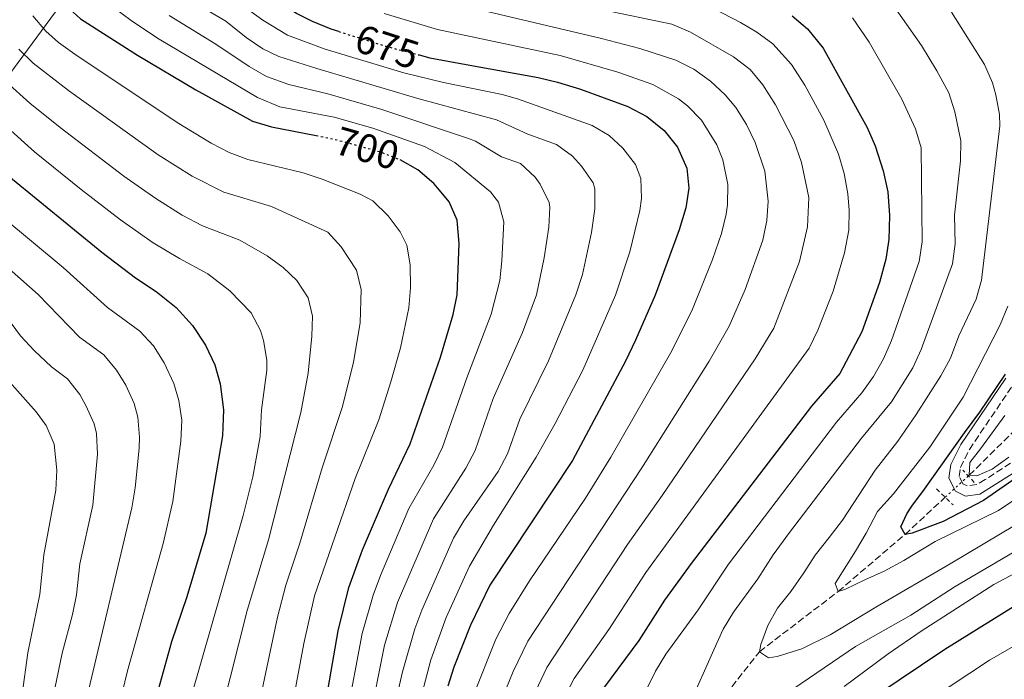
# Model space of a CAD drawing. Units: metres. Extents: x 599881 to 603303, y 4780061 to 4782424.
# Drawn here: x 600108 to 600354, y 4781997 to 4782162 of the extents above; entities that cross this region are included whole.
import ezdxf
from ezdxf.enums import TextEntityAlignment as Align

# ---------------------------------------------------------------- set-up
doc = ezdxf.new("R2010")
doc.units = ezdxf.units.M
doc.header["$MEASUREMENT"] = 0
for name, pattern in [('DGN Style 2', [1.7399219301090239, 1.043953158065414, -0.6959687720436097]), ('DGN Style 3', [2.435890702152634, 1.739921930109024, -0.6959687720436097]), ('DGN Style 5', [1.217945351076317, 0.5219765790327072, -0.6959687720436097])]:
    doc.linetypes.add(name, pattern=pattern)
for name, color, linetype, lineweight in [('Barranco lineal', 142, 'DGN Style 3', 13), ('Barranco lineal no visto', 142, 'DGN Style 5', 0), ('Camino', 7, 'DGN Style 3', 0), ('Cota de curva de nivel directora', 7, 'Continuous', 0), ('Curva de nivel directora', 30, 'Continuous', 30), ('Curva de nivel directora no vista', 30, 'DGN Style 5', 30), ('Curva de nivel intermedia', 30, 'Continuous', 0), ('Límite de municipio', 7, 'Continuous', 0), ('Margen derecho', 7, 'Continuous', 0), ('Pontón-alcantarilla (pasos de agua)', 1, 'DGN Style 2', 0)]:
    doc.layers.add(name, color=color, linetype=linetype, lineweight=lineweight)
doc.styles.add('Style-Arial', font='arial.ttf')

msp = doc.modelspace()

# ---------------------------------------------------------------- linework, layer by layer
at = {"layer": 'Barranco lineal', "color": 142, "linetype": 'DGN Style 3', "lineweight": 13}
for points in [[(600345.0899999999, 4782047.550000001, 620.0599999999977), (600345.29, 4782047.730000001, 620), (600362.3200000003, 4782064.449999999, 615), (600375.3799999999, 4782088.59, 610), (600395.8099999996, 4782121.480000001, 605), (600405.5999999996, 4782149.33, 600), (600411.6500000004, 4782164.5, 595), (600413.9100000003, 4782185.050000001, 590), (600414, 4782200.779999999, 587.7299999999959), (600407.2800000003, 4782216.279999999, 585.5)], [(600273.8399999999, 4781979.600000001, 640), (600292.8700000001, 4782003.630000001, 635), (600312.5300000003, 4782018.67, 630), (600329.2699999996, 4782032.949999999, 625), (600339.3200000003, 4782042.230000001, 621.8600000000006)]]:
    msp.add_polyline3d(points, dxfattribs=at)
at = {"layer": 'Barranco lineal no visto', "color": 142, "linetype": 'DGN Style 5', "lineweight": 0, "extrusion": (0.1643496443101881, 0.1515320810749492, 0.9746933993929628), "elevation": 823904.4874449577, "flags": 128}
msp.add_lwpolyline([(3108785.350202511, -3589572.178401882), (3108785.350202511, -3589564.126364873)], dxfattribs=at)
at = {"layer": 'Camino', "color": 7, "linetype": 'DGN Style 3', "lineweight": 0}
msp.add_polyline3d([(600357.6799999991, 4782052.09, 620.5), (600349.3199999994, 4782046.640000001, 620.5), (600347.1900000015, 4782045.410000003, 620.5), (600344.7899999986, 4782045.09, 620.5), (600343.7299999992, 4782045.600000001, 620.5), (600342.8299999984, 4782047.41, 620.5), (600343.1599999992, 4782049.689999999, 620.5), (600345.3699999999, 4782054.180000001, 620.5), (600357.0599999976, 4782071.51, 620.5)], dxfattribs=at)
at = {"layer": 'Curva de nivel directora', "color": 30, "linetype": 'Continuous', "lineweight": 30, "flags": 128}
for points, elevation in [([(600187.6800000002, 4782158.630000004), (600185.769999999, 4782159.230000001), (600181.1100000008, 4782161.100000001), (600177.11, 4782163.140000001), (600172.9000000011, 4782165.87), (600164.5199999991, 4782172.609999999), (600148.360000001, 4782188.28), (600138.05, 4782200.380000001), (600135.1899999991, 4782205.03), (600130.5199999998, 4782213.939999999), (600118.8299999997, 4782240.02), (600107.0399999992, 4782269.760000001)], 675.0000000000003), ([(600107.8799999997, 4782180.75), (600114.2299999997, 4782171.060000002), (600117.6499999996, 4782166.9), (600123.1100000001, 4782161.84), (600137.3799999995, 4782152.760000001), (600151.9899999987, 4782144.039999999), (600166.1299999984, 4782136.250000002), (600170.9199999984, 4782134.83), (600182.0599999985, 4782132.630000001)], 700.0000000000002), ([(600301.0599999996, 4782162.550000001), (600304.8499999982, 4782159.289999999), (600308.7699999987, 4782154.439999999), (600319.8199999996, 4782134.680000001), (600321.8099999988, 4782130.100000001), (600323.8099999992, 4782123.84), (600324.9299999991, 4782118.590000002), (600325.3499999993, 4782112.630000004), (600325.2399999998, 4782106.66), (600324.5099999988, 4782101.710000001), (600322.8899999984, 4782095.870000001), (600318.4899999995, 4782083.580000003), (600312.9999999999, 4782073.160000001), (600305.8899999998, 4782065.01), (600275.8099999988, 4782025.680000001), (600269.0999999987, 4782016.49), (600262.6999999994, 4782006.400000001), (600252.5000000002, 4781992.59)], 650.0000000000001), ([(600207.819999999, 4782152.77), (600210.4799999989, 4782152.080000001), (600219.5200000001, 4782150.430000001), (600237.5699999993, 4782147.130000004), (600242.4199999997, 4782145.940000001), (600248.0999999992, 4782144.210000001), (600260.0099999983, 4782139.900000001), (600264.72, 4782137.380000004), (600269.0899999999, 4782133.930000002), (600272.4200000003, 4782129.750000002), (600274.7000000001, 4782124.51), (600275.23, 4782119.49), (600274.4299999997, 4782114.550000003), (600272.8299999993, 4782109.060000001), (600266.7699999998, 4782092.75), (600261.8700000001, 4782081.53), (600259.3499999989, 4782076.240000002), (600246.139999999, 4782051.390000001), (600225.4900000005, 4782020.25), (600220.6199999999, 4782010.310000001), (600216.4800000003, 4781999.78), (600214.9299999991, 4781995.03)], 675.0000000000001), ([(600164.8299999997, 4781947.939999999), (600169.2499999988, 4781957.66), (600171.6299999993, 4781962.060000001), (600179.9500000008, 4781975.850000001), (600181.9400000002, 4781980.960000004), (600183.6299999999, 4781986.270000001), (600187.5199999991, 4782008.870000001), (600190.2500000005, 4782019.66), (600193.5999999989, 4782029.080000001), (600200.139999999, 4782044.260000001), (600205.5399999992, 4782055.619999999), (600213.1399999987, 4782077.27), (600216.3399999995, 4782087.940000001), (600217.3099999996, 4782092.850000001), (600217.77, 4782105.640000001), (600217.3099999996, 4782111.510000001), (600215.28, 4782116.11), (600212.8499999982, 4782119.01), (600211.4800000002, 4782120.630000002), (600207.4700000003, 4782124.09), (600203.0400000003, 4782126.58)], 700.0000000000003), ([(600105.230000001, 4782122.520000001), (600128.4700000001, 4782103.470000001), (600136.899999999, 4782097.060000002), (600142.0800000001, 4782093.640000002), (600147.0399999999, 4782089.660000001), (600151.1300000004, 4782085.140000002), (600154.349999999, 4782080.260000001), (600156.6899999992, 4782075.37), (600158.0599999994, 4782070.57), (600158.9199999999, 4782064.100000001), (600158.6200000005, 4782057.600000001), (600154.4599999986, 4782033.230000002), (600149.6999999998, 4782017.34), (600145.9200000003, 4782006.09), (600139.6500000005, 4781983.62)], 725.0000000000002), ([(600338.7699999993, 4782036.16), (600331.02, 4782033.260000001), (600329.2699999998, 4782032.95), (600328.2500000006, 4782034.810000001), (600329.6799999989, 4782038.100000001), (600330.9999999999, 4782040.050000002), (600334.1699999993, 4782044.24), (600344.1299999993, 4782058.34), (600347.9400000003, 4782063.470000002), (600354.3799999999, 4782073.020000001)], 625.0000000000002), ([(600362.1799999984, 4782050.65), (600348.8900000004, 4782041.430000001), (600338.7699999993, 4782036.16)], 625.0000000000001), ([(600321.9999999988, 4781992.690000001), (600339.2099999996, 4782004.270000001), (600359.4800000006, 4782016.83)], 650.0000000000001)]:
    msp.add_lwpolyline(points, dxfattribs=dict(at, elevation=elevation))
at = {"layer": 'Curva de nivel directora no vista', "color": 30, "linetype": 'DGN Style 5', "lineweight": 30, "flags": 128}
for points, elevation in [([(600187.6800000002, 4782158.630000004), (600199.5399999999, 4782154.939999999), (600200.7600000004, 4782154.62), (600207.819999999, 4782152.77)], 675.0000000000005), ([(600182.0599999985, 4782132.630000001), (600186.7799999992, 4782131.689999999), (600196.4699999989, 4782129.029999999), (600197.8099999998, 4782128.660000001), (600202.9899999988, 4782126.609999999), (600203.0400000003, 4782126.58)], 700.0000000000005)]:
    msp.add_lwpolyline(points, dxfattribs=dict(at, elevation=elevation))
at = {"layer": 'Curva de nivel intermedia', "color": 30, "linetype": 'Continuous', "lineweight": 0, "flags": 128}
for points, elevation in [([(600320.5300000003, 4782173.449999999), (600333.3700000015, 4782155.119999999), (600337.2000000002, 4782148.829999999), (600340.1900000009, 4782143.270000001), (600341.7000000018, 4782138.519999998), (600343.2300000007, 4782131.32), (600343.1400000014, 4782126.34), (600341.6200000015, 4782112.730000001), (600341.8099999991, 4782105.569999999), (600341.1400000008, 4782100.609999999), (600333.2800000019, 4782079.17), (600331.2100000001, 4782074.609999999), (600325.9000000014, 4782066.109999999), (600318.4000000001, 4782056.980000001), (600300.350000001, 4782033.390000001), (600296.320000001, 4782027.87), (600292.49, 4782021.819999999), (600286.37, 4782013.529999999), (600283.8300000008, 4782009.239999999), (600281.4500000003, 4782004.09), (600275.4100000008, 4781990.439999999)], 640.0000000000001), ([(600127.4100000006, 4782167.73), (600136.1600000013, 4782161.100000001), (600142.810000001, 4782156.730000001), (600167.4000000004, 4782142.119999999), (600172.9700000003, 4782139.84), (600186.5800000003, 4782137.199999999), (600196.2000000007, 4782134.49), (600209.130000001, 4782129.859999999), (600216.7000000017, 4782125.930000001), (600225.6, 4782118.59), (600227.6600000008, 4782115.989999999), (600229.0100000007, 4782111.029999999), (600228.4699999999, 4782101.359999998), (600227.9400000002, 4782096.390000001), (600225.7899999998, 4782088.01), (600219.7400000015, 4782072.100000001), (600213.6600000019, 4782054.769999998), (600211.4700000013, 4782050.289999999), (600205.2100000005, 4782039.449999998), (600198.1299999995, 4782022.67), (600196.3300000002, 4782017.789999999), (600193.5899999999, 4782008.17), (600189.6200000001, 4781987.399999999)], 695), ([(600239.3300000007, 4782167.130000001), (600270.9299999994, 4782160.49), (600275.6400000011, 4782158.480000001), (600286.4100000003, 4782152.32), (600290.5400000009, 4782149.140000001), (600293.7400000016, 4782145.3), (600296.890000001, 4782140.3), (600301.4300000007, 4782131.42), (600303.4199999999, 4782125.890000001), (600305.1800000012, 4782117.149999999), (600304.9100000008, 4782109.82), (600302.8700000001, 4782101.139999999), (600296.4300000005, 4782084.5), (600291.7800000013, 4782076.8), (600268.5800000002, 4782042.689999999), (600259.9099999999, 4782030.449999999), (600239.7500000009, 4781999.67), (600234.1699999997, 4781987.84)], 660), ([(600199.1300000009, 4781979.09), (600203.6600000015, 4781998.569999998), (600206.6900000003, 4782009.369999999), (600208.4699999995, 4782014.05), (600216.390000001, 4782032.019999999), (600218.9300000002, 4782036.319999998), (600227.5300000011, 4782048.689999999), (600229.9000000004, 4782053.08), (600232.9400000002, 4782061.739999999), (600240.1200000019, 4782076.349999999), (600246.9900000006, 4782092.789999999), (600248.6400000001, 4782097.920000001), (600250.92, 4782108.380000001), (600251.6900000012, 4782114.310000001), (600251.7400000005, 4782119.310000001), (600251.3300000012, 4782120.810000001), (600248.3800000009, 4782124.959999999), (600246.100000001, 4782127.460000001), (600242.1200000001, 4782130.390000001), (600234.9699999997, 4782132.970000001), (600227.1399999999, 4782136.529999998), (600207.4800000016, 4782141.890000001), (600182.2599999999, 4782149.390000001), (600172.7100000011, 4782152.380000001), (600168.7000000011, 4782154.289999999), (600164.5400000014, 4782157.130000001), (600159.51, 4782161.179999998), (600153.6600000006, 4782164.67)], 684.9999999999999), ([(600163.0400000017, 4782165.57), (600168.7200000013, 4782161.5), (600174.9100000004, 4782157.759999999), (600184.2800000003, 4782154.260000001), (600204.0100000004, 4782148.319999999), (600213.8499999995, 4782145.859999998), (600228.5800000017, 4782142.930000001), (600232.3500000001, 4782141.830000001), (600251.0600000008, 4782135.140000001), (600255.300000001, 4782132.659999999), (600258.7300000021, 4782129.439999999), (600261.9100000004, 4782125.390000001), (600263.2200000002, 4782121.910000001), (600263.4100000003, 4782116.899999999), (600263.0000000012, 4782113.940000001), (600260.4800000021, 4782103.54), (600256.8800000013, 4782092.769999999), (600248.6800000004, 4782074.029999998), (600241.7900000016, 4782060.689999999), (600237.0700000008, 4782052.220000001), (600226.4100000013, 4782035.3), (600220.420000001, 4782025.050000002), (600214.5500000013, 4782012.179999999), (600210.6900000012, 4782001.600000001), (600204.3800000013, 4781977.410000001)], 680), ([(600214.2200000006, 4782166.149999999), (600253.3499999996, 4782156.92), (600263.0000000012, 4782154.399999999), (600272, 4782151.449999998), (600276.4400000013, 4782149.189999999), (600280.63, 4782146.189999999), (600284.3400000005, 4782142.82), (600286.9600000001, 4782139.630000001), (600289.64, 4782135.369999998), (600291.8200000017, 4782130.9), (600294.1999999998, 4782123.769999998), (600295.0899999995, 4782116.220000001), (600294.7499999997, 4782111.4), (600293.6800000012, 4782106.51), (600289.3000000003, 4782094.199999999), (600285.3200000017, 4782085.029999998), (600280.2900000003, 4782076.230000001), (600263.4600000016, 4782049.550000001), (600234.99, 4782006.27), (600231.3200000019, 4781998.66), (600225.9400000018, 4781985.59)], 665.0000000000001), ([(600279.28, 4782165.51), (600288.1300000013, 4782160.87), (600292.1800000014, 4782158.449999999), (600296.2300000016, 4782155.53), (600300.9099999998, 4782150.38), (600304.1799999999, 4782145.25), (600308.980000001, 4782136.52), (600312.64, 4782127.99), (600314.0400000016, 4782123.189999999), (600314.9800000003, 4782118.029999998), (600315.3200000002, 4782114), (600315.1800000014, 4782109), (600314.16, 4782103.32), (600311.3000000012, 4782093.759999999), (600307.4600000011, 4782084.029999998), (600305.2800000019, 4782079.519999999), (600264.5000000009, 4782023.470000001), (600255.2500000017, 4782009.17), (600246.5900000005, 4781996.92), (600240.5800000001, 4781985.439999999)], 655), ([(600176.2300000014, 4781990.92), (600178.9299999992, 4782005.67), (600181.6400000006, 4782017.59), (600191.8399999997, 4782046.92), (600197.7500000017, 4782061.579999999), (600200.7300000013, 4782071.119999998), (600203.1200000007, 4782079.569999999), (600205.2300000007, 4782089.59), (600205.6100000007, 4782094.579999999), (600205.5300000003, 4782100.319999998), (600204.720000001, 4782105.259999999), (600203.0900000016, 4782108.550000001), (600200.0600000008, 4782112.55), (600196.2000000007, 4782116.300000001), (600193.0700000012, 4782118.01), (600183.5800000007, 4782121.740000002), (600178.8300000011, 4782123.279999998), (600164.9600000016, 4782126.649999999), (600160.27, 4782128.41), (600155.8399999999, 4782130.76), (600147.2900000003, 4782135.919999998), (600121.7199999999, 4782152.990000002), (600117.6500000019, 4782155.91), (600114.440000002, 4782158.730000001), (600111.2300000001, 4782162.59)], 705), ([(600145.2899999998, 4782162.609999998), (600157, 4782155.470000001), (600165.3000000014, 4782149.859999999), (600169.6500000011, 4782147.390000001), (600175.2600000014, 4782145.390000002), (600185, 4782143.08), (600198.5099999995, 4782139.169999998), (600220.1600000017, 4782131.890000001), (600221.9200000007, 4782131.23), (600228.4100000019, 4782127.349999999), (600233.1700000004, 4782125.63), (600236.7900000014, 4782122.239999999), (600238.0200000008, 4782120.480000001), (600240.3099999996, 4782115.939999999), (600240.4700000006, 4782114.7), (600240.1900000012, 4782109.710000001), (600239.0300000011, 4782102.069999999), (600237.1, 4782092.810000001), (600233.6199999996, 4782083.430000001), (600226.3399999997, 4782066.919999998), (600221.7799999999, 4782053.930000001), (600219.4599999998, 4782049.509999999), (600211.3500000006, 4782036.849999999), (600202.400000001, 4782015.920000001), (600199.1100000008, 4782005.240000002), (600195.1800000013, 4781985.599999998)], 690.0000000000001), ([(600199.0800000017, 4782163.140000001), (600212.3499999997, 4782159.109999998), (600243.030000002, 4782152.630000001), (600257.4300000012, 4782148.440000001), (600266.1799999997, 4782145.4), (600272.6200000015, 4782141.830000001), (600274.860000001, 4782140.060000001), (600278.3500000001, 4782136.490000002), (600282.1900000002, 4782130.349999999), (600283.7200000013, 4782126.550000001), (600284.9400000017, 4782120.359999999), (600284.9200000016, 4782115.349999998), (600284.5900000008, 4782112.970000001), (600283.3900000005, 4782108.119999999), (600281.170000001, 4782101.689999999), (600276.0099999999, 4782088.83), (600270.67, 4782078.230000001), (600255.7100000001, 4782052.220000001), (600249.4000000001, 4782042.029999999), (600235.39, 4782021.320000002), (600230.3400000007, 4782013.199999998), (600227.0000000013, 4782006.759999999), (600221.4100000011, 4781992.810000001)], 670), ([(600316.1400000004, 4782162.079999999), (600320.3200000002, 4782155.999999999), (600328.5099999999, 4782141.759999999), (600331.8600000005, 4782134.350000001), (600333.310000001, 4782129.529999998), (600333.53, 4782106.109999998), (600332.8300000004, 4782101.15), (600325.8800000013, 4782081.38), (600323.8700000019, 4782076.8), (600321.3600000017, 4782072.449999998), (600318.4600000004, 4782068.34), (600312.1500000006, 4782060.990000002), (600285.1100000015, 4782025.519999999), (600277.5900000002, 4782014.11), (600269.4400000008, 4782003.06), (600266.8500000001, 4781998.800000002), (600260.7600000015, 4781986.269999999)], 645), ([(600340.8700000005, 4782163.500000001), (600349.1699999997, 4782150.369999999), (600351.1100000021, 4782145.779999998), (600351.9700000003, 4782142.850000001), (600352.9100000013, 4782137.890000001), (600352.9400000004, 4782135.060000001), (600348.4100000019, 4782096.499999999), (600347.0400000017, 4782091.720000001), (600342.7200000011, 4782082.609999999), (600340.6700000014, 4782076.960000001), (600338.2599999997, 4782072.58), (600332.0700000006, 4782062.899999999), (600327.5000000017, 4782056.239999998), (600321.810000001, 4782048.99), (600313.6600000015, 4782036.529999999), (600310.32, 4782032.220000001), (600306.7999999997, 4782027.729999999), (600303.99, 4782023.359999999), (600300.7100000009, 4782018.699999999), (600297.4200000007, 4782014.51), (600294.9500000009, 4782010.149999999), (600293.2000000007, 4782005.449999999), (600292.8699999999, 4782003.63), (600295.1100000017, 4782002.08), (600297.270000001, 4782002.4), (600303.5099999993, 4782004.34), (600310.5500000002, 4782007.82), (600321.99, 4782014.800000001), (600340.5900000011, 4782025.61), (600357.0399999997, 4782035.4)], 635), ([(600107.7600000012, 4782154.23), (600111.3300000008, 4782150.689999999), (600120.1200000016, 4782143.88), (600142.5800000008, 4782127.81), (600151.040000001, 4782122.480000001), (600158.9900000015, 4782118.5), (600170.8800000004, 4782114.880000001), (600184.9300000007, 4782108.509999999), (600188.3400000016, 4782104.859999998), (600192.1200000013, 4782099.009999999), (600193.3000000014, 4782094.140000001), (600193.0600000002, 4782085.859999999), (600191.4199999995, 4782075.989999999), (600188.6500000001, 4782064.890000002), (600183.5300000015, 4782049.59), (600177.9400000013, 4782030.74), (600174.5000000015, 4782020.289999999), (600172.3900000014, 4782012.26), (600168.5400000003, 4781994.190000001)], 710.0000000000003), ([(600104.5500000014, 4782146.09), (600110.5000000015, 4782140.76), (600118.0899999999, 4782134.609999998), (600134.010000001, 4782122.51), (600141.9900000007, 4782116.859999999), (600148.5900000011, 4782112.730000001), (600153.6200000005, 4782110.109999998), (600162.940000001, 4782106.470000001), (600169.8099999998, 4782102.55), (600173.8300000009, 4782099.680000001), (600177.2000000015, 4782096.409999999), (600180.0400000003, 4782092.050000001), (600181.1199999999, 4782087.48), (600180.9500000001, 4782082.48), (600180.0900000016, 4782073.249999999), (600178.2400000008, 4782063.420000001), (600170.1100000015, 4782031.569999999), (600164.8299999997, 4782013.96), (600158.3700000001, 4781988.509999998)], 715.0000000000001), ([(600104.850000001, 4782134.619999997), (600111.6600000015, 4782128.569999999), (600123.3200000002, 4782119.13), (600133.1700000007, 4782111.58), (600141.3300000014, 4782105.810000001), (600147.8500000014, 4782101.869999997), (600154.9900000005, 4782098.059999999), (600160.4700000011, 4782093.84), (600165.7800000019, 4782088.340000001), (600168.1500000014, 4782083.92), (600168.9, 4782081.430000001), (600169.7300000016, 4782076.460000001), (600169.7200000003, 4782074.04), (600168.4100000005, 4782064.119999998), (600168.0300000005, 4782057.399999999), (600166.1799999998, 4782047.359999998), (600163.7800000014, 4782037.650000001), (600148.0999999995, 4781983.09)], 720), ([(600130.8900000008, 4781982.33), (600134.8800000006, 4781998.869999998), (600143.7800000011, 4782030.720000001), (600146.2400000021, 4782041.180000001), (600148.2200000002, 4782056.259999999), (600148.4400000015, 4782061.480000001), (600147.7500000007, 4782066.429999999), (600146.4800000011, 4782070.66), (600144.0899999995, 4782075.800000001), (600141.3800000005, 4782080.05), (600138.0000000009, 4782083.73), (600129.8899999994, 4782089.65), (600118.8299999997, 4782099.659999999), (600103.4299999994, 4782112.439999998)], 730), ([(600097.9500000009, 4782105.759999999), (600112.5900000014, 4782092.909999999), (600122.8799999999, 4782082.24), (600128.9599999996, 4782077.8), (600132.1700000016, 4782073.98), (600134.4500000015, 4782070.210000001), (600136.5500000003, 4782065.630000001), (600137.450000001, 4782062.289999999), (600137.9000000004, 4782057.289999999), (600137.7800000019, 4782054.509999999), (600136.8200000008, 4782044.550000001), (600136.0000000005, 4782039.609999999), (600124.3799999997, 4781990.8)], 735.0000000000001), ([(600103.5099999999, 4782088.880000002), (600108.1100000021, 4782082.539999999), (600111.5300000019, 4782078.880000001), (600115.8700000005, 4782074.829999999), (600119.9200000005, 4782071.869999999), (600122.9800000006, 4782067.929999999), (600124.5000000005, 4782065.180000001), (600126.5299999999, 4782060.579999999), (600127.1400000001, 4782058.159999999), (600127.3700000005, 4782052.970000001), (600126.2100000003, 4782040.26), (600123.0000000006, 4782025.599999999), (600122.1700000013, 4782017.859999998), (600121.1699999999, 4782012.970000001), (600118.5500000004, 4782003.29), (600116.750000001, 4781994.4)], 740.0000000000001), ([(600354.99, 4782089.970000001), (600353.0200000008, 4782085.369999997), (600343.7900000018, 4782067.24), (600335.4299999999, 4782054.769999998), (600326.410000001, 4782043.060000001), (600322.4200000013, 4782038.679999999), (600319.5600000002, 4782033.259999999), (600316.9200000004, 4782028.730000001), (600315.0800000009, 4782025.84), (600311.8100000008, 4782020.710000001), (600312.5300000005, 4782018.67), (600314.4000000014, 4782019.279999998), (600319.2300000016, 4782021.619999998), (600324.0599999996, 4782023.779999999), (600328.9400000012, 4782026.41), (600336.8400000003, 4782031.180000001), (600352.6699999999, 4782038.920000001), (600359, 4782043.149999999)], 630), ([(600310.310000001, 4781975.029999998), (600350.4000000012, 4782001.56), (600363.4200000011, 4782008.980000001), (600375.5600000004, 4782015.160000001), (600398.0300000008, 4782027.32), (600420.3600000001, 4782038.579999999), (600431.9699999996, 4782044.890000001), (600444.8900000014, 4782053.369999999), (600465.9199999998, 4782066.469999999), (600481.5800000017, 4782077.849999999), (600486.2800000003, 4782079.9), (600490.6100000018, 4782080.48), (600495.5400000005, 4782080.109999998), (600504.8299999998, 4782078.180000001), (600509.6500000012, 4782076.850000001), (600514.3200000004, 4782075.039999999), (600518.9299999994, 4782072.050000001), (600521.1800000002, 4782069.86), (600527.2500000009, 4782062.369999997), (600533.5300000019, 4782053.060000001), (600543.0899999995, 4782035.009999999), (600544.9300000012, 4782030.359999999), (600553.5999999993, 4782004.239999999), (600565.2100000011, 4781957.220000001)], 655), ([(600101.3300000007, 4782075.56), (600112.0300000003, 4782063.600000001), (600114.5499999993, 4782060.15), (600116.5499999998, 4782055.539999999), (600117.2100000015, 4782049.01), (600116.9700000001, 4782044.01), (600113.9700000006, 4782027.859999998), (600113.0000000005, 4782018.039999999), (600109.9900000019, 4782003.34), (600108.5700000003, 4781993.019999999)], 745), ([(600355.1800000002, 4782052.289999999), (600351.0600000005, 4782049.259999998), (600347.2200000006, 4782047.630000001), (600345.2900000016, 4782047.73), (600345.4800000016, 4782050.949999998), (600348.1300000002, 4782054.369999998), (600354.1800000009, 4782062.689999999)], 620), ([(600297.5700000006, 4781991.81), (600316.9000000004, 4782004.91), (600330.6800000002, 4782012.800000001), (600341.8300000015, 4782019.949999998), (600356.120000001, 4782028.369999998)], 640.0000000000001), ([(600314.0500000005, 4781994.92), (600325.0400000009, 4782003.140000001), (600333.2999999998, 4782008.759999999), (600351.5000000009, 4782020.4), (600359.4900000016, 4782024.680000001)], 645)]:
    msp.add_lwpolyline(points, dxfattribs=dict(at, elevation=elevation))
at = {"layer": 'Límite de municipio', "color": 7, "linetype": 'Continuous', "lineweight": 0}
msp.add_polyline3d([(599888.8599999994, 4781854.33, 859.1500000000001), (599974.4299999997, 4781970.390000001, 815.96), (599977.6099999994, 4781974.699999999, 814.8200000000002), (600167.4600000009, 4782232.25, 650.24), (600170.1099999994, 4782235.84, 648.35), (600213.9699999989, 4782295.34, 606.4400000000002), (600294.75, 4782328.199999999, 580.75), (600350.25, 4782380.66, 604.61), (600350.6000000016, 4782381.02, 604.99)], dxfattribs=at)
at = {"layer": 'Margen derecho', "color": 7, "linetype": 'Continuous', "lineweight": 0}
msp.add_polyline3d([(600359.219999999, 4782050.119999999, 620.5), (600348.0100000018, 4782043, 620.5), (600344.3799999974, 4782042.510000001, 620.5), (600341.8699999995, 4782043.730000001, 620.5), (600340.2499999991, 4782046.990000002, 620.5), (600340.7399999986, 4782050.440000001, 620.5), (600343.2100000007, 4782055.430000001, 620.5), (600354.4400000002, 4782071.980000001, 620.5)], dxfattribs=at)
at = {"layer": 'Pontón-alcantarilla (pasos de agua)', "color": 1, "linetype": 'DGN Style 2', "lineweight": 0, "flags": 128}
for points, elevation in [([(600346.5499999998, 4782045.949999999), (600343.7599999999, 4782049.02)], 619.1900000000023), ([(600337.1399999997, 4782044.32), (600341.29, 4782040.33)], 621.7100000000064)]:
    msp.add_lwpolyline(points, dxfattribs=dict(at, elevation=elevation))

# ---------------------------------------------------------------- texts
at = {"layer": 'Cota de curva de nivel directora', "color": 7, "linetype": 'Continuous', "lineweight": 0, "style": 'Style-Arial'}
for s, rotation, p in [('675', 342, (600199.8006029581, 4782154.827550465, 675)), ('700', 344, (600194.789704884, 4782129.465762706, 700))]:
    msp.add_text(s, height=7.000000000000002, rotation=rotation, dxfattribs=at).set_placement(p, align=Align.MIDDLE_CENTER)

doc.saveas('drawing.dxf')
